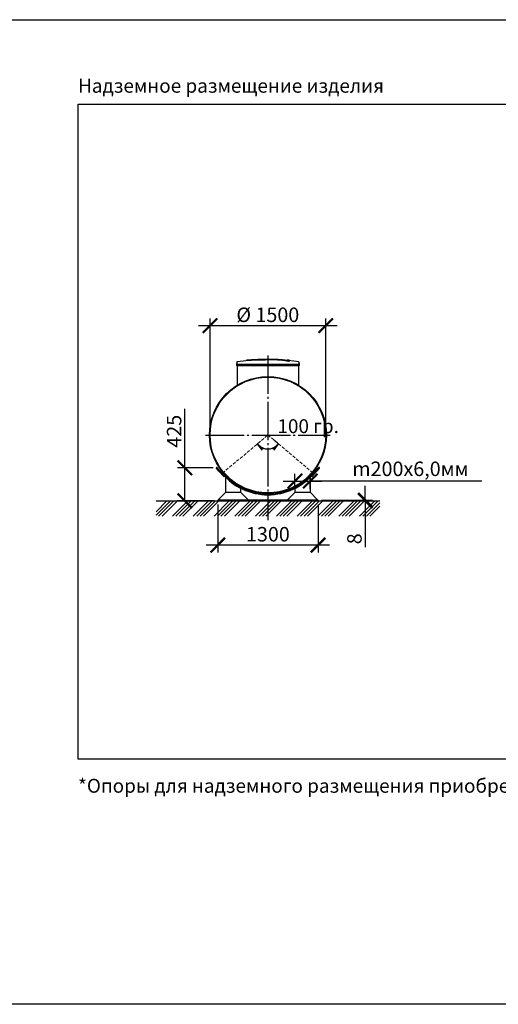
# Model space of a CAD drawing. Units: millimetres. Extents: x 234342 to 3138865188, y -270083 to 19237.
# Drawn here: x 285842 to 292047, y 6485 to 19237 of the extents above; entities that cross this region are included whole.
import ezdxf

# ---------------------------------------------------------------- set-up
doc = ezdxf.new("R2010")
doc.units = ezdxf.units.MM
for name, pattern in [('K5LT_BASIC', [0]), ('K5LT_DASHED', [6, 4, -2]), ('K5LT_THIN', [0]), ('ГОСТ 2.303 5', [24, 20, -1.5, 1, -1.5])]:
    doc.linetypes.add(name, pattern=pattern)
for name, color, linetype in [('A-GENM', 13, 'Continuous'), ('Системный слой', 7, 'Continuous'), ('Слой1', 7, 'ГОСТ 2.303 5')]:
    doc.layers.add(name, color=color, linetype=linetype)
doc.layers.add('РАЗМЕРЫ', color=3, linetype='Continuous', lineweight=25)
doc.styles.add('KDIMTEXTSTYLE', font='GOST_AU.SHX', dxfattribs={"width": 0.96, "oblique": 15, "height": 5})
doc.styles.add('ГОСТ 2.304', font='CS_Gost2304.shx')
doc.dimstyles.new('KDIMSTYLE (0.10)', dxfattribs={"dimtxt": 5, "dimasz": 1, "dimexe": 2, "dimexo": 0, "dimgap": 1, "dimtad": 1, "dimlfac": 10, "dimtxsty": 'KDIMTEXTSTYLE', "dimsah": 1, "dimcen": 0, "dimdle": 1, "dimadec": 0, "dimazin": 0, "dimtfac": 0.667, "dimtmove": 0, "dimatfit": 3, "dimfxl": 1, "dimtvp": 1, "dimtolj": 1, "dimtzin": 0, "dimarcsym": 0})
doc.dimstyles.new('СПДС', dxfattribs={"dimscale": 100, "dimtxt": 2.5, "dimasz": 2.5, "dimexe": 1.25, "dimexo": 0.625, "dimtad": 1, "dimdec": 0, "dimtxsty": 'ГОСТ 2.304', "dimblk": 'ARCHTICK', "dimblk1": 'ARCHTICK', "dimblk2": 'ARCHTICK', "dimcen": 2.5, "dimdle": 2, "dimadec": 0, "dimazin": 2, "dimtfac": 0.75, "dimtdec": 4, "dimtmove": 1, "dimatfit": 3, "dimfxl": 1, "dimtfill": 1, "dimtolj": 1, "dimarcsym": 0})

# ---------------------------------------------------------------- blocks, each defined once
blk = doc.blocks.new('KDIMARROW_01')
at = {"layer": 'Системный слой'}
blk.add_hatch(color=0, dxfattribs=at).paths.add_polyline_path([(0, 0), (-5, 0.66), (-4.5, 0), (-5, -0.66)])
at = {"layer": 'Системный слой', "color": 0, "linetype": 'K5LT_THIN', "lineweight": 13}
for p, q in [((-4.5, 0), (-5, 0.66)), ((-5, 0.66), (0, 0)), ((0, 0), (-5, -0.66)), ((-5, -0.66), (-4.5, 0)), ((0, 0), (-1, 0))]:
    blk.add_line(p, q, dxfattribs=at)
blk = doc.blocks.new('*D269')
at = {"layer": 'Defpoints', "color": 0, "transparency": 16777216}
for p in [(288964, 13777), (289060, 13858), (289060, 13858), (289136, 13794), (289009, 13686)]:
    blk.add_point(p, dxfattribs=at)
at = {"layer": 'РАЗМЕРЫ', "color": 0, "lineweight": -2, "transparency": 16777216}
for p, q in [((288964, 13777), (288921, 13741)), ((289136, 13794), (289199, 13741))]:
    blk.add_line(p, q, dxfattribs=at)
blk.add_arc((289060, 13858), 180, 226.3911, 313.6089, dxfattribs=at)
at = {"layer": 'РАЗМЕРЫ', "color": 0, "lineweight": -2, "transparency": 16777216, "xscale": 20, "yscale": 20, "zscale": 20}
for p, rotation in [((288923, 13742), 133.2002589305214), ((289198, 13742), 46.79974106954529)]:
    blk.add_blockref('KDIMARROW_01', p, dxfattribs=dict(at, rotation=rotation))
at = {"layer": 'РАЗМЕРЫ', "color": 7, "transparency": 16777216, "insert": (289060, 13682), "char_height": 5, "attachment_point": 5, "style": 'KDIMTEXTSTYLE'}
blk.add_mtext('\\A1;    ', dxfattribs=at)
blk = doc.blocks.new('_ARCHTICK')
at = {"color": 0, "linetype": 'ByBlock', "const_width": 0.15}
blk.add_lwpolyline([(-0.5, -0.5), (0.5, 0.5)], dxfattribs=at)
blk = doc.blocks.new('*D273')
at = {"layer": 'Defpoints', "color": 0, "transparency": 16777216}
for p in [(288395, 13432), (287984, 13006), (288410, 13006)]:
    blk.add_point(p, dxfattribs=at)
at = {"layer": 'РАЗМЕРЫ', "color": 0, "lineweight": -2, "transparency": 16777216}
for p, q in [((287984, 13432), (287984, 14195)), ((287984, 13006), (287984, 13582)), ((288349, 13432), (287890, 13432)), ((288363, 13006), (287890, 13006))]:
    blk.add_line(p, q, dxfattribs=at)
at = {"layer": 'РАЗМЕРЫ', "color": 0, "lineweight": -2, "transparency": 16777216, "xscale": 187.5, "yscale": 187.5, "zscale": 187.5}
for p, rotation in [((287984, 13432), 90), ((287984, 13006), 270)]:
    blk.add_blockref('_ARCHTICK', p, dxfattribs=dict(at, rotation=rotation))
at = {"layer": 'РАЗМЕРЫ', "color": 0, "transparency": 16777216, "insert": (287844, 13907), "char_height": 187.5, "attachment_point": 5, "rotation": 90, "style": 'ГОСТ 2.304', "bg_fill": 3, "box_fill_scale": 1.1, "bg_fill_color": 256, "bg_fill_true_color": 13158600, "bg_fill_transparency": 0}
blk.add_mtext('\\A1;425', dxfattribs=at)
blk = doc.blocks.new('*D274')
at = {"layer": 'Defpoints', "color": 0, "transparency": 16777216}
for p in [(289810, 15275), (288310, 13858), (289810, 13858)]:
    blk.add_point(p, dxfattribs=at)
at = {"layer": 'РАЗМЕРЫ', "color": 0, "lineweight": -2, "transparency": 16777216}
for p, q in [((288310, 13905), (288310, 15369)), ((289810, 13905), (289810, 15369)), ((288160, 15275), (289960, 15275))]:
    blk.add_line(p, q, dxfattribs=at)
at = {"layer": 'РАЗМЕРЫ', "color": 0, "lineweight": -2, "transparency": 16777216, "xscale": 187.5, "yscale": 187.5, "zscale": 187.5, "rotation": 180}
blk.add_blockref('_ARCHTICK', (288310, 15275), dxfattribs=at)
at = {"layer": 'РАЗМЕРЫ', "color": 0, "lineweight": -2, "transparency": 16777216, "xscale": 187.5, "yscale": 187.5, "zscale": 187.5}
blk.add_blockref('_ARCHTICK', (289810, 15275), dxfattribs=at)
at = {"layer": 'РАЗМЕРЫ', "color": 0, "transparency": 16777216, "insert": (289059, 15415), "char_height": 187.5, "attachment_point": 5, "style": 'ГОСТ 2.304', "bg_fill": 3, "box_fill_scale": 1.1, "bg_fill_color": 256, "bg_fill_true_color": 13158600, "bg_fill_transparency": 0}
blk.add_mtext('\\A1;%%C 1500', dxfattribs=at)
blk = doc.blocks.new('*D275')
at = {"layer": 'Defpoints', "color": 0, "transparency": 16777216}
for p in [(288410, 13006), (289710, 13006), (288410, 12432)]:
    blk.add_point(p, dxfattribs=at)
at = {"layer": 'РАЗМЕРЫ', "color": 0, "lineweight": -2, "transparency": 16777216}
for p, q in [((288410, 12959), (288410, 12338)), ((289710, 12959), (289710, 12338)), ((289860, 12432), (288260, 12432))]:
    blk.add_line(p, q, dxfattribs=at)
at = {"layer": 'РАЗМЕРЫ', "color": 0, "lineweight": -2, "transparency": 16777216, "xscale": 187.5, "yscale": 187.5, "zscale": 187.5, "rotation": 180}
blk.add_blockref('_ARCHTICK', (288410, 12432), dxfattribs=at)
at = {"layer": 'РАЗМЕРЫ', "color": 0, "lineweight": -2, "transparency": 16777216, "xscale": 187.5, "yscale": 187.5, "zscale": 187.5}
blk.add_blockref('_ARCHTICK', (289710, 12432), dxfattribs=at)
at = {"layer": 'РАЗМЕРЫ', "color": 0, "transparency": 16777216, "insert": (289060, 12573), "char_height": 187.5, "attachment_point": 5, "style": 'ГОСТ 2.304', "bg_fill": 3, "box_fill_scale": 1.1, "bg_fill_color": 256, "bg_fill_true_color": 13158600, "bg_fill_transparency": 0}
blk.add_mtext('\\A1;1300', dxfattribs=at)
blk = doc.blocks.new('*D276')
at = {"layer": 'Defpoints', "color": 0, "transparency": 16777216}
for p in [(289710, 13014), (289710, 13006), (290323, 13006)]:
    blk.add_point(p, dxfattribs=at)
at = {"layer": 'РАЗМЕРЫ', "color": 0, "lineweight": -2, "transparency": 16777216}
for p, q in [((290323, 13014), (290323, 13201)), ((289757, 13014), (290417, 13014)), ((290323, 13014), (290323, 13006)), ((289757, 13006), (290417, 13006)), ((290323, 13006), (290323, 12404))]:
    blk.add_line(p, q, dxfattribs=at)
at = {"layer": 'РАЗМЕРЫ', "color": 0, "lineweight": -2, "transparency": 16777216, "xscale": 187.5, "yscale": 187.5, "zscale": 187.5}
for p, rotation in [((290323, 13014), 270), ((290323, 13006), 90)]:
    blk.add_blockref('_ARCHTICK', p, dxfattribs=dict(at, rotation=rotation))
at = {"layer": 'РАЗМЕРЫ', "color": 0, "transparency": 16777216, "insert": (290182, 12514), "char_height": 187.5, "attachment_point": 5, "rotation": 90, "style": 'ГОСТ 2.304', "bg_fill": 3, "box_fill_scale": 1.1, "bg_fill_color": 256, "bg_fill_true_color": 13158600, "bg_fill_transparency": 0}
blk.add_mtext('\\A1;8', dxfattribs=at)
blk = doc.blocks.new('*D277')
at = {"layer": 'Defpoints', "color": 0, "transparency": 16777216}
for p in [(289610, 13262), (289410, 13114), (289610, 13114)]:
    blk.add_point(p, dxfattribs=at)
at = {"layer": 'РАЗМЕРЫ', "color": 0, "lineweight": -2, "transparency": 16777216}
for p, q in [((289410, 13161), (289410, 13356)), ((289610, 13161), (289610, 13356)), ((289260, 13262), (289760, 13262)), ((291834, 13262), (289610, 13262))]:
    blk.add_line(p, q, dxfattribs=at)
at = {"layer": 'РАЗМЕРЫ', "color": 0, "lineweight": -2, "transparency": 16777216, "xscale": 187.5, "yscale": 187.5, "zscale": 187.5, "rotation": 180}
blk.add_blockref('_ARCHTICK', (289410, 13262), dxfattribs=at)
at = {"layer": 'РАЗМЕРЫ', "color": 0, "lineweight": -2, "transparency": 16777216, "xscale": 187.5, "yscale": 187.5, "zscale": 187.5}
blk.add_blockref('_ARCHTICK', (289610, 13262), dxfattribs=at)
at = {"layer": 'РАЗМЕРЫ', "color": 0, "transparency": 16777216, "insert": (290908, 13420), "char_height": 187.5, "attachment_point": 5, "style": 'ГОСТ 2.304', "bg_fill": 3, "box_fill_scale": 1.1, "bg_fill_color": 256, "bg_fill_true_color": 13158600, "bg_fill_transparency": 0}
blk.add_mtext('\\A1;m200х6,0мм', dxfattribs=at)

msp = doc.modelspace()

# ---------------------------------------------------------------- linework, layer by layer
at = {"layer": 'A-GENM', "linetype": 'K5LT_BASIC', "lineweight": 25}
for p, q in [((288425.495, 13391.3693), (288391.8037, 13428.3138)), ((288391.8037, 13428.3138), (288391.8738, 13428.237)), ((288432.8839, 13398.1076), (288399.1926, 13435.0521)), ((288399.1926, 13435.0521), (288399.1927, 13435.052)), ((288492.8776, 13317.4803), (288425.495, 13391.3693)), ((288467.3481, 13360.3156), (288432.8839, 13398.1076)), ((288459.9715, 13394.9964), (288453.6368, 13390.1106)), ((289627.4923, 13317.4803), (289694.8749, 13391.3693)), ((289653.0219, 13360.3156), (289687.486, 13398.1076)), ((289666.7331, 13390.1106), (289660.3984, 13394.9964)), ((289687.486, 13398.1076), (289721.1773, 13435.0521)), ((289728.5662, 13428.3138), (289694.8749, 13391.3693)), ((289694.8749, 13391.3693), (289728.5662, 13428.3138)), ((289721.1773, 13435.0521), (289700.3788, 13412.2453)), ((288473.4756, 13365.4589), (288467.3481, 13360.3156)), ((288499.9231, 13323.9054), (288492.8776, 13317.4803)), ((288510.185, 13313.3424), (288510.185, 13113.9303)), ((289610.185, 13113.9163), (289610.185, 13313.3424)), ((289627.4923, 13317.4803), (289620.4468, 13323.9054)), ((289653.0219, 13360.3156), (289646.8943, 13365.4589)), ((288710.185, 13113.0717), (288710.185, 13167.5855)), ((289410.185, 13167.5855), (289410.185, 13113.9303)), ((288410.185, 13013.9303), (288410.185, 13005.9303)), ((289710.185, 13013.9303), (288410.185, 13013.9303)), ((288509.3264, 13113.9303), (288419.3264, 13023.9303)), ((288419.3264, 13023.9303), (288419.3264, 13013.9303)), ((288709.3264, 13113.9303), (288509.3264, 13113.9303)), ((288799.3264, 13023.9303), (288709.3264, 13113.9303)), ((288799.3264, 13013.9303), (288799.3264, 13023.9303)), ((289410.171, 13113.9303), (289320.171, 13023.9303)), ((289320.171, 13023.9303), (289320.171, 13013.9303)), ((289610.171, 13113.9303), (289410.171, 13113.9303)), ((289700.171, 13023.9303), (289610.171, 13113.9303)), ((289700.171, 13013.9303), (289700.171, 13023.9303)), ((289710.185, 13005.9303), (289710.185, 13013.9303)), ((288410.185, 13005.9303), (289710.185, 13005.9303))]:
    msp.add_line(p, q, dxfattribs=at)
for radius in [758, 750]:
    msp.add_circle((289060.185, 13857.9303), radius, dxfattribs=at)
for centre, radius, start, end in [((288395.4982, 13431.6829), 5, 42.36304709, 222.36304709), ((288395.4982, 13431.6829), 5, 42.36287832, 42.36304709), ((289724.8717, 13431.6829), 5, 317.63695291, 137.63695291), ((289724.8717, 13431.6829), 5, 317.63678425, 317.63695291), ((289060.185, 13857.9303), 766, 217.64235761, 322.35764239), ((289060.185, 13857.9303), 774, 220.00938523, 319.99061477)]:
    msp.add_arc(centre, radius, start, end, dxfattribs=at)
at = {"layer": 'РАЗМЕРЫ', "color": 1, "ltscale": 75}
msp.add_lwpolyline([(254651.3862, 19237.1607), (316074.3713, 19237.1607), (316074.3713, 6484.5161), (254651.3862, 6484.5161)], close=True, dxfattribs=at)
at = {"layer": 'РАЗМЕРЫ', "ltscale": 75}
msp.add_lwpolyline([(300216.5837, 9659.0086), (286598.8117, 9659.5928), (286598.8117, 18144.9199), (300216.5837, 18144.3357)], close=True, dxfattribs=at)
at = {"layer": 'Системный слой', "color": 7, "linetype": 'K5LT_DASHED', "lineweight": 13, "ltscale": 10}
for p, q in [((288470.4118, 13362.8872), (289060.185, 13857.9303)), ((289060.185, 13857.9303), (289649.9581, 13362.8872))]:
    msp.add_line(p, q, dxfattribs=at)

# ---------------------------------------------------------------- texts
at = {"layer": 'РАЗМЕРЫ', "ltscale": 75, "char_height": 180, "attachment_point": 1, "style": 'ГОСТ 2.304'}
for s, insert, width in [('Надземное размещение изделия ', (286598.8117, 18471.4046), 4846.964286), ('*Опоры для надземного размещения приобретаются отдельно (опция).', (286598.8117, 9404.8204), 12146.181653)]:
    msp.add_mtext(s, dxfattribs=dict(at, insert=insert, width=width))

# ---------------------------------------------------------------- dimensions: what is measured, and where the dimension line sits
at = {"layer": 'РАЗМЕРЫ'}
dim = msp.add_angular_dim_2l(base=(289008.6689, 13685.8206), line1=((289060.185, 13857.9303), (288964.2254, 13777.3839)), line2=((289060.185, 13857.9303), (289136.18, 13794.1417)), text='    ', dimstyle='KDIMSTYLE (0.10)', override={"dimasz": 20, "dimblk1": 'KDIMARROW_01', "dimblk2": 'KDIMARROW_01', "dimclrt": 7, "dimtolj": 1}, dxfattribs=at)
dim.commit()
dim.dimension.update_dxf_attribs({"geometry": '*D269', "text_midpoint": (289060.185, 13678.2761), "dimtype": 162})

# ---------------------------------------------------------------- next in the draw order: dimensions: what is measured, and where the dimension line sits
dim = msp.add_linear_dim(base=(287984.2031, 13005.9303), p1=(288395.4982, 13431.6829), p2=(288410.185, 13005.9303), angle=90, text='425', dimstyle='СПДС', override={"dimscale": 75, "dimsah": 1, "dimtmove": 0}, dxfattribs=at)
dim.commit()
dim.dimension.update_dxf_attribs({"geometry": '*D273', "text_midpoint": (287984.2031, 13907.1294), "dimtype": 160})

# ---------------------------------------------------------------- next in the draw order: dimensions: what is measured, and where the dimension line sits
dim = msp.add_linear_dim(base=(289810.185, 15274.7718), p1=(288310.4016, 13857.9303), p2=(289810.185, 13857.9303), text='%%C 1500', dimstyle='СПДС', override={"dimscale": 75, "dimsah": 1, "dimtmove": 0}, dxfattribs=at)
dim.commit()
dim.dimension.update_dxf_attribs({"geometry": '*D274', "text_midpoint": (289059.2364, 15274.7718), "dimtype": 160})
dim = msp.add_linear_dim(base=(288410.185, 12432.2326), p1=(289710.185, 13005.9303), p2=(288410.185, 13005.9303), angle=180, dimstyle='СПДС', override={"dimscale": 75, "dimsah": 1, "dimtmove": 0}, dxfattribs=at)
dim.commit()
dim.dimension.update_dxf_attribs({"geometry": '*D275', "text_midpoint": (289060.185, 12432.2326), "dimtype": 160})

# ---------------------------------------------------------------- next in the draw order: hatches: boundary and pattern name
at = {"layer": 'A-GENM', "ltscale": 75}
h = msp.add_hatch(dxfattribs=at)
h.set_pattern_fill('ANSI34', color=256, scale=10, style=0)
h.set_pattern_definition([(45, (173191.89, 26684.1), (-134.70384, 134.70384), []), (45, (173236.79, 26684.1), (-134.70384, 134.70384), []), (45, (173281.69, 26684.1), (-134.70384, 134.70384), []), (45, (173326.6, 26684.1), (-134.70384, 134.70384), [])])
h.paths.add_polyline_path([(287610.185, 13005.9303), (290510.185, 13005.9303), (290510.185, 12807.4356), (287610.185, 12807.4356)])

# ---------------------------------------------------------------- next in the draw order: linework, layer by layer
at = {"layer": 'A-GENM'}
for p, q in [((288659.6031, 14804.0991), (288651.0933, 14774.3149)), ((288928.955, 14839.7674), (289192.0822, 14839.7674)), ((288928.955, 14836.4674), (288928.955, 14839.7674)), ((289170.3988, 14836.4674), (288928.955, 14836.4674)), ((289175.0195, 14836.4674), (289170.8521, 14836.4674)), ((289183.1246, 14836.4674), (289175.1924, 14836.4674)), ((289191.8184, 14836.4674), (289187.0027, 14836.4674)), ((289192.2933, 14836.4674), (289192.2933, 14839.7674)), ((289319.495, 14814.1212), (289319.495, 14814.7875)), ((289345.4735, 14821.1938), (289345.4735, 14821.8582)), ((289469.4933, 14774.3149), (289460.9835, 14804.0991)), ((288651.0933, 14774.3149), (288651.0933, 14759.9074)), ((288651.0933, 14774.3149), (289060.2933, 14774.3149)), ((289060.2933, 14759.9074), (288651.0933, 14759.9074)), ((288662.6933, 14759.9074), (288662.6933, 14503.3483)), ((289060.2933, 14774.3149), (289469.4933, 14774.3149)), ((289469.4933, 14759.9074), (289060.2933, 14759.9074)), ((289457.8933, 14759.9074), (289457.8933, 14503.2148)), ((289469.4933, 14759.9074), (289469.4933, 14774.3149))]:
    msp.add_line(p, q, dxfattribs=at)
at = {"layer": 'A-GENM', "ltscale": 75}
for p, q in [((288657.6933, 14759.9074), (289462.8933, 14759.9074)), ((287610.185, 13005.9303), (290510.185, 13005.9303))]:
    msp.add_line(p, q, dxfattribs=at)
at = {"layer": 'A-GENM', "flags": 128}
for points in [[(288659.6031, 14804.0991), (288659.7039, 14804.4271), (288659.8178, 14804.7509), (288659.9446, 14805.0698), (288660.084, 14805.3834), (288660.2358, 14805.6911), (288660.3998, 14805.9926), (288660.5758, 14806.2872), (288660.7634, 14806.5746), (288660.9623, 14806.8542), (288661.1722, 14807.1257), (288661.3929, 14807.3886), (288661.6238, 14807.6424), (288661.8648, 14807.8868), (288662.1153, 14808.1213), (288662.375, 14808.3456), (288662.6434, 14808.5594), (288662.9202, 14808.7623), (288663.2049, 14808.9539), (288663.497, 14809.134), (288663.7961, 14809.3023), (288664.1017, 14809.4585), (288664.4133, 14809.6023), (288664.7303, 14809.7336), (288665.0524, 14809.8521), (288665.379, 14809.9576), (288665.7095, 14810.05), (288666.0434, 14810.129), (288666.3803, 14810.1947), (288666.5908, 14810.2287)], [(288666.5908, 14810.2287), (288771.914, 14823.7452), (288796.0893, 14826.2455)], [(288796.0893, 14826.9087), (288901.9759, 14835.2334), (289008.1107, 14839.317), (289028.3934, 14839.5042)], [(289057.1203, 14839.7693), (289057.1228, 14839.7693), (289057.1304, 14839.7693), (289057.1431, 14839.7693), (289057.1608, 14839.7693), (289057.1835, 14839.7693), (289057.2112, 14839.7693), (289057.2438, 14839.7693), (289057.2814, 14839.7693), (289057.3237, 14839.7693), (289057.3708, 14839.7693), (289057.4225, 14839.7693), (289057.4788, 14839.7693), (289057.5397, 14839.7693), (289057.6049, 14839.7693), (289057.6745, 14839.7693), (289057.7482, 14839.7693), (289057.826, 14839.7693), (289057.9078, 14839.7693), (289057.9934, 14839.7693), (289058.0826, 14839.7693), (289058.1754, 14839.7693), (289058.2716, 14839.7693), (289058.371, 14839.7693), (289058.4735, 14839.7693), (289058.5789, 14839.7693), (289058.6871, 14839.7693), (289058.7978, 14839.7693), (289058.9109, 14839.7693), (289059.0262, 14839.7693), (289059.1435, 14839.7693), (289059.2627, 14839.7693), (289059.3835, 14839.7693), (289059.5058, 14839.7693), (289059.6294, 14839.7693), (289059.754, 14839.7693), (289059.8795, 14839.7693), (289060.0056, 14839.7693), (289060.1322, 14839.7693), (289060.259, 14839.7693), (289060.2933, 14839.7693)], [(289060.2933, 14839.7693), (289060.1664, 14839.7693), (289060.0397, 14839.7693), (289059.9135, 14839.7693), (289059.7878, 14839.7693), (289059.6629, 14839.7693), (289059.5391, 14839.7693), (289059.4164, 14839.7693), (289059.2952, 14839.7693), (289059.1755, 14839.7693), (289059.0577, 14839.7693), (289058.9418, 14839.7693), (289058.8281, 14839.7693), (289058.7167, 14839.7693), (289058.6078, 14839.7693), (289058.5017, 14839.7693), (289058.3984, 14839.7693), (289058.2981, 14839.7693), (289058.2011, 14839.7693), (289058.1073, 14839.7693), (289058.0171, 14839.7693), (289057.9305, 14839.7693), (289057.8477, 14839.7693), (289057.7688, 14839.7693), (289057.694, 14839.7693), (289057.6233, 14839.7693), (289057.5569, 14839.7693), (289057.4948, 14839.7693), (289057.4373, 14839.7693), (289057.3843, 14839.7693), (289057.3359, 14839.7693), (289057.2923, 14839.7693), (289057.2535, 14839.7693), (289057.2195, 14839.7693), (289057.1905, 14839.7693), (289057.1664, 14839.7693), (289057.1474, 14839.7693), (289057.1333, 14839.7693), (289057.1244, 14839.7693), (289057.1205, 14839.7693)], [(289060.2933, 14839.7693), (289060.4202, 14839.7693), (289060.5469, 14839.7693), (289060.6732, 14839.7693), (289060.7988, 14839.7693), (289060.9237, 14839.7693), (289061.0475, 14839.7693), (289061.1702, 14839.7693), (289061.2914, 14839.7693), (289061.4111, 14839.7693), (289061.5289, 14839.7693), (289061.6448, 14839.7693), (289061.7585, 14839.7693), (289061.8699, 14839.7693), (289061.9788, 14839.7693), (289062.0849, 14839.7693), (289062.1882, 14839.7693), (289062.2885, 14839.7693), (289062.3856, 14839.7693), (289062.4793, 14839.7693), (289062.5695, 14839.7693), (289062.6561, 14839.7693), (289062.7389, 14839.7693), (289062.8178, 14839.7693), (289062.8926, 14839.7693), (289062.9633, 14839.7693), (289063.0297, 14839.7693), (289063.0918, 14839.7693), (289063.1493, 14839.7693), (289063.2023, 14839.7693), (289063.2507, 14839.7693), (289063.2943, 14839.7693), (289063.3331, 14839.7693), (289063.3671, 14839.7693), (289063.3961, 14839.7693), (289063.4202, 14839.7693), (289063.4392, 14839.7693), (289063.4533, 14839.7693), (289063.4622, 14839.7693), (289063.4661, 14839.7693)], [(289063.4663, 14839.7693), (289063.4638, 14839.7693), (289063.4562, 14839.7693), (289063.4435, 14839.7693), (289063.4258, 14839.7693), (289063.4031, 14839.7693), (289063.3754, 14839.7693), (289063.3428, 14839.7693), (289063.3053, 14839.7693), (289063.2629, 14839.7693), (289063.2159, 14839.7693), (289063.1641, 14839.7693), (289063.1078, 14839.7693), (289063.0469, 14839.7693), (289062.9817, 14839.7693), (289062.9121, 14839.7693), (289062.8384, 14839.7693), (289062.7606, 14839.7693), (289062.6788, 14839.7693), (289062.5932, 14839.7693), (289062.504, 14839.7693), (289062.4112, 14839.7693), (289062.315, 14839.7693), (289062.2156, 14839.7693), (289062.1131, 14839.7693), (289062.0077, 14839.7693), (289061.8996, 14839.7693), (289061.7888, 14839.7693), (289061.6757, 14839.7693), (289061.5604, 14839.7693), (289061.4431, 14839.7693), (289061.3239, 14839.7693), (289061.2031, 14839.7693), (289061.0808, 14839.7693), (289060.9572, 14839.7693), (289060.8326, 14839.7693), (289060.7071, 14839.7693), (289060.581, 14839.7693), (289060.4544, 14839.7693), (289060.3276, 14839.7693), (289060.2933, 14839.7693)], [(289121.8621, 14838.6012), (289169.6584, 14837.6452), (289275.6806, 14831.2762), (289324.4973, 14826.9087)], [(289324.4973, 14826.2455), (289429.9398, 14813.6938), (289453.9958, 14810.2287)], [(289453.9958, 14810.2287), (289454.3341, 14810.1714), (289454.6699, 14810.1007), (289455.0026, 14810.0166), (289455.3317, 14809.9192), (289455.6566, 14809.8088), (289455.9769, 14809.6854), (289456.292, 14809.5494), (289456.6013, 14809.4008), (289456.9045, 14809.24), (289457.201, 14809.0673), (289457.4904, 14808.8827), (289457.7721, 14808.6868), (289458.0458, 14808.4798), (289458.311, 14808.262), (289458.5672, 14808.0337), (289458.8142, 14807.7954), (289459.0514, 14807.5474), (289459.2785, 14807.2901), (289459.4951, 14807.0239), (289459.7009, 14806.7493), (289459.8956, 14806.4667), (289460.0788, 14806.1765), (289460.2503, 14805.8793), (289460.4097, 14805.5754), (289460.5569, 14805.2653), (289460.6915, 14804.9497), (289460.8134, 14804.6289), (289460.9224, 14804.3035), (289460.9835, 14804.0991)]]:
    msp.add_lwpolyline(points, dxfattribs=at)
at = {"layer": 'A-GENM'}
for points, knots in [([(289060.2933, 14835.0796), (289051.1996, 14834.8722), (289036.9809, 14834.5604), (289017.6295, 14834.1467), (289002.8655, 14833.8397), (288988.113, 14833.5313), (288968.7364, 14833.1133), (288944.9071, 14832.5734), (288917.6039, 14831.9062), (288892.1758, 14831.2334), (288869.1261, 14830.5626), (288844.6856, 14829.7535), (288821.3934, 14828.7835), (288801.0649, 14827.4841), (288786.6529, 14825.9471), (288780.6951, 14824.7569), (288778.6583, 14824.1388)], [-1, -1, -1, -1, -0.95192307692, -0.92788461538, -0.90384615385, -0.87980769231, -0.85576923077, -0.80769230769, -0.75961538462, -0.71153846154, -0.66346153846, -0.61538461538, -0.53846153846, -0.46153846154, -0.38461538462, -0.31130285424, -0.31130285424, -0.31130285424, -0.31130285424]), ([(288787.3608, 14825.2137), (288791.304, 14825.78), (288801.0647, 14826.8209), (288821.394, 14828.1208), (288848.0107, 14829.2295), (288876.3234, 14830.1233), (288902.2197, 14830.8404), (288929.9756, 14831.5572), (288960.0089, 14832.2631), (288990.9969, 14832.9336), (289014.7437, 14833.4226), (289037.9672, 14833.9199), (289053.0183, 14834.2524), (289060.2933, 14834.4185)], [-0.61538461538, -0.61538461538, -0.61538461538, -0.61538461538, -0.53846153846, -0.46153846154, -0.38461538462, -0.30769230769, -0.26923076923, -0.23076923077, -0.15384615385, -0.11538461538, -0.07692307692, -0.03846153846, 0, 0, 0, 0]), ([(289319.495, 14814.7875), (289318.7306, 14815.4919), (289316.7167, 14816.8892), (289313.1202, 14818.5918), (289309.4258, 14819.942), (289306.2081, 14820.9476), (289302.5203, 14821.9492), (289299.026, 14822.7777), (289295.9406, 14823.4381), (289293.5105, 14823.9314), (289290.9379, 14824.4222), (289288.2044, 14824.9098), (289285.3266, 14825.3946), (289282.3207, 14825.8766), (289279.1691, 14826.3542), (289275.8597, 14826.8258), (289272.4044, 14827.2928), (289268.8194, 14827.7553), (289265.0984, 14828.2108), (289261.2433, 14828.6564), (289257.2568, 14829.0943), (289251.7814, 14829.6696), (289246.0971, 14830.222), (289240.238, 14830.7485), (289235.7543, 14831.1338), (289231.2006, 14831.5058), (289226.5964, 14831.8617), (289221.9374, 14832.2038), (289217.2217, 14832.5339), (289212.4694, 14832.8491), (289207.7023, 14833.1468), (289202.9076, 14833.4294), (289198.0801, 14833.6989), (289193.2425, 14833.9526), (289188.4219, 14834.1877), (289183.5852, 14834.4066), (289177.0931, 14834.6803), (289170.6645, 14834.9198), (289164.3065, 14835.1239), (289159.5169, 14835.2623), (289154.7595, 14835.3848), (289150.0804, 14835.4911), (289145.4344, 14835.5813), (289140.7734, 14835.6568), (289136.1429, 14835.7179), (289131.5881, 14835.7658), (289127.0717, 14835.7992), (289122.5383, 14835.8185), (289118.0249, 14835.8256), (289113.5645, 14835.8228), (289109.1483, 14835.8086), (289104.7253, 14835.782), (289100.3021, 14835.7455), (289095.8856, 14835.7017), (289091.4572, 14835.6488), (289085.5067, 14835.5637), (289078.0509, 14835.4406), (289069.18, 14835.2757), (289063.2555, 14835.1478), (289060.2933, 14835.0796)], [-1, -1, -1, -1, -0.9444444444, -0.8888888889, -0.8611111111, -0.8333333333, -0.8055555556, -0.7777777778, -0.7638888889, -0.75, -0.7361111111, -0.7222222222, -0.7083333333, -0.6944444444, -0.6805555556, -0.6666666667, -0.6527777778, -0.6388888889, -0.625, -0.6111111111, -0.5972222222, -0.5833333333, -0.5555555556, -0.5416666667, -0.5277777778, -0.5138888889, -0.5, -0.4861111111, -0.4722222222, -0.4583333333, -0.4444444444, -0.4305555556, -0.4166666667, -0.4027777778, -0.3888888889, -0.375, -0.3611111111, -0.3333333333, -0.3194444444, -0.3055555556, -0.2916666667, -0.2777777778, -0.2638888889, -0.25, -0.2361111111, -0.2222222222, -0.2083333333, -0.1944444444, -0.1805555556, -0.1666666667, -0.1527777778, -0.1388888889, -0.125, -0.1111111111, -0.0972222222, -0.0833333333, -0.0555555556, -0.0277777778, 0, 0, 0, 0]), ([(289060.2933, 14834.4185), (289064.7365, 14834.5208), (289071.3991, 14834.6597), (289080.2813, 14834.8163), (289086.9981, 14834.9256), (289092.5707, 14835.0029), (289096.9875, 14835.0515), (289101.4079, 14835.0949), (289106.94, 14835.1382), (289113.5557, 14835.1642), (289120.2688, 14835.1647), (289125.938, 14835.1451), (289130.4648, 14835.1136), (289134.9874, 14835.0707), (289140.7692, 14834.9987), (289147.7638, 14834.8803), (289154.74, 14834.7272), (289161.912, 14834.537), (289168.2815, 14834.3378), (289173.8678, 14834.1392), (289178.7193, 14833.9504), (289183.5846, 14833.7453), (289188.4223, 14833.5263), (289193.2426, 14833.2911), (289198.0803, 14833.0374), (289202.9078, 14832.7678), (289207.7024, 14832.4851), (289212.4696, 14832.1874), (289217.2218, 14831.8721), (289221.9375, 14831.5419), (289226.5966, 14831.1997), (289231.2007, 14830.8437), (289235.7545, 14830.4716), (289240.2382, 14830.0862), (289246.0972, 14829.5596), (289251.7816, 14829.0071), (289257.2569, 14828.4317), (289261.2434, 14827.9936), (289265.0985, 14827.5479), (289268.8195, 14827.0923), (289272.4045, 14826.6297), (289275.8599, 14826.1626), (289279.1692, 14825.6909), (289282.3208, 14825.2131), (289285.3267, 14824.731), (289288.2045, 14824.246), (289290.9379, 14823.7584), (289293.5105, 14823.2674), (289295.9407, 14822.774), (289299.026, 14822.1135), (289302.5204, 14821.2847), (289306.2082, 14820.2829), (289309.4258, 14819.277), (289313.1202, 14817.9265), (289316.7167, 14816.2235), (289318.7306, 14814.8258), (289319.495, 14814.1212)], [-1, -1, -1, -1, -0.9583333333, -0.9375, -0.9166666667, -0.8958333333, -0.8854166667, -0.875, -0.8541666667, -0.8333333333, -0.8125, -0.7916666667, -0.78125, -0.7708333333, -0.75, -0.7291666667, -0.7083333333, -0.6875, -0.6666666667, -0.6527777778, -0.6388888889, -0.625, -0.6111111111, -0.5972222222, -0.5833333333, -0.5694444444, -0.5555555556, -0.5416666667, -0.5277777778, -0.5138888889, -0.5, -0.4861111111, -0.4722222222, -0.4583333333, -0.4444444444, -0.4166666667, -0.4027777778, -0.3888888889, -0.375, -0.3611111111, -0.3472222222, -0.3333333333, -0.3194444444, -0.3055555556, -0.2916666667, -0.2777777778, -0.2638888889, -0.25, -0.2361111111, -0.2222222222, -0.1944444444, -0.1666666667, -0.1388888889, -0.1111111111, -0.0555555556, 0, 0, 0, 0]), ([(289319.495, 14814.7875), (289325.3529, 14815.6341), (289335.1713, 14817.3094), (289343.8251, 14819.7347), (289346.0082, 14821.6332), (289344.8139, 14823.0483), (289341.679, 14824.3938), (289334.1627, 14825.9227), (289321.9619, 14827.2239), (289312.5086, 14827.9063), (289309.1079, 14828.1244)], [0, 0, 0, 0, 0.07692307692, 0.15384615385, 0.23076923077, 0.26923076923, 0.30769230769, 0.38461538462, 0.46153846154, 0.5, 0.5, 0.5, 0.5]), ([(289345.4753, 14821.1933), (289345.4748, 14820.869), (289344.7314, 14819.6088), (289338.4789, 14817.27), (289326.8174, 14815.1798), (289319.495, 14814.1212)], [0.77346928899, 0.77346928899, 0.77346928899, 0.77346928899, 0.80769230769, 0.90384615385, 1, 1, 1, 1])]:
    msp.add_open_spline(points, degree=3, knots=knots, dxfattribs=at)
at = {"layer": 'Слой1', "ltscale": 25}
for p, q in [((289060.185, 14889.7693), (289060.185, 12755.9303)), ((288252.185, 13857.9303), (289868.185, 13857.9303))]:
    msp.add_line(p, q, dxfattribs=at)

# ---------------------------------------------------------------- next in the draw order: texts
at = {"layer": 'РАЗМЕРЫ', "ltscale": 75, "insert": (289183.4973, 14062.4411), "char_height": 180, "width": 1067.273996, "attachment_point": 1, "style": 'ГОСТ 2.304'}
msp.add_mtext('100 гр.', dxfattribs=at)

# ---------------------------------------------------------------- next in the draw order: dimensions: what is measured, and where the dimension line sits
at = {"layer": 'РАЗМЕРЫ'}
dim = msp.add_linear_dim(base=(290322.9726, 13005.9303), p1=(289710.185, 13013.9303), p2=(289710.185, 13005.9303), angle=90, dimstyle='СПДС', override={"dimscale": 75, "dimsah": 1, "dimtmove": 0}, dxfattribs=at)
dim.commit()
dim.dimension.update_dxf_attribs({"geometry": '*D276', "text_midpoint": (290322.9726, 12513.5856), "dimtype": 160})

# ---------------------------------------------------------------- next in the draw order: dimensions: what is measured, and where the dimension line sits
dim = msp.add_linear_dim(base=(289610.185, 13262.0071), p1=(289410.185, 13113.9303), p2=(289610.185, 13113.9163), angle=180, text='m200х6,0мм', dimstyle='СПДС', override={"dimscale": 75, "dimsah": 1}, dxfattribs=at)
dim.commit()
dim.dimension.update_dxf_attribs({"geometry": '*D277', "text_midpoint": (290908.0286, 13262.0071), "dimtype": 160})

doc.saveas('drawing.dxf')
